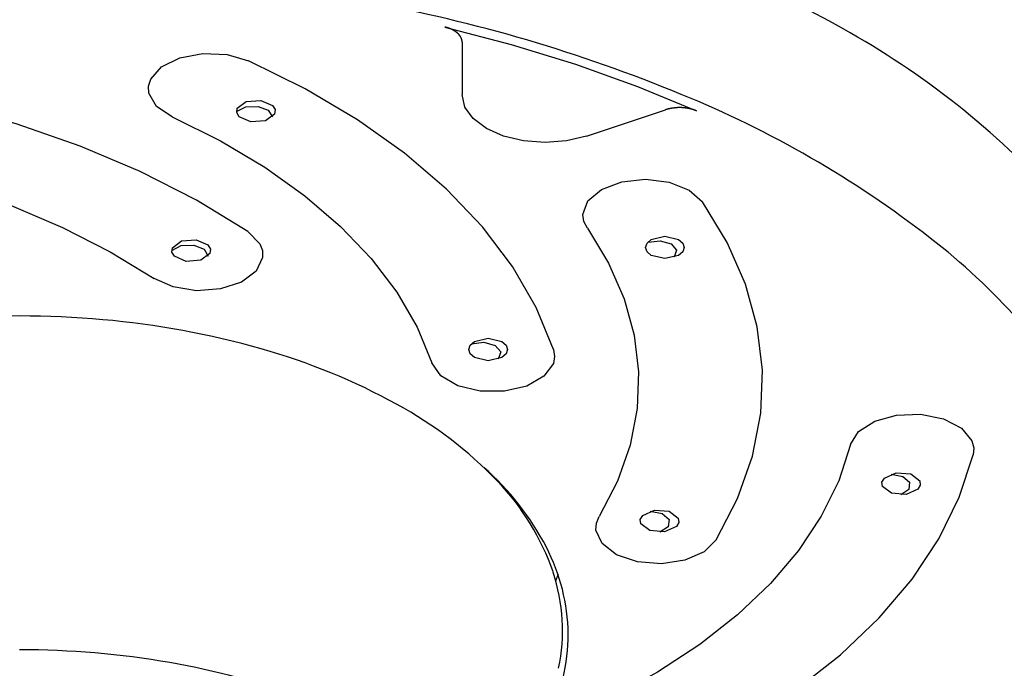
# Model space of a CAD drawing. Units: millimetres. Extents: x 4077 to 5374, y 779 to 2501.
# Drawn here: x 4383 to 4400, y 1743 to 1755 of the extents above; entities that cross this region are included whole.
import ezdxf

# ---------------------------------------------------------------- set-up
doc = ezdxf.new("R2010")
doc.units = ezdxf.units.MM
doc.layers.add('繪圖線', color=7, linetype='Continuous')

msp = doc.modelspace()

# ---------------------------------------------------------------- linework, layer by layer
at = {"layer": '繪圖線'}
for p, q in [((4390.915, 1754.324), (4390.915, 1753.406)), ((4393.093, 1752.68), (4394.472, 1753.14))]:
    msp.add_line(p, q, dxfattribs=at)
for points in [[(4390.613, 1754.587), (4391.775, 1754.284), (4392.899, 1753.937), (4393.982, 1753.549), (4395.018, 1753.121)], [(4390.915, 1754.324), (4390.915, 1754.325), (4390.915, 1754.325), (4390.915, 1754.326), (4390.915, 1754.326), (4390.915, 1754.327), (4390.915, 1754.327), (4390.915, 1754.328), (4390.915, 1754.329), (4390.915, 1754.329), (4390.915, 1754.33), (4390.915, 1754.331), (4390.915, 1754.331), (4390.915, 1754.332), (4390.915, 1754.332), (4390.915, 1754.333), (4390.915, 1754.334), (4390.915, 1754.334), (4390.915, 1754.335), (4390.915, 1754.335), (4390.915, 1754.336), (4390.915, 1754.336), (4390.914, 1754.337), (4390.914, 1754.338), (4390.914, 1754.338), (4390.914, 1754.339), (4390.914, 1754.339), (4390.914, 1754.34), (4390.914, 1754.34), (4390.914, 1754.341), (4390.914, 1754.342), (4390.914, 1754.342), (4390.914, 1754.343), (4390.914, 1754.343), (4390.914, 1754.344), (4390.914, 1754.345), (4390.914, 1754.345), (4390.914, 1754.346), (4390.913, 1754.346), (4390.913, 1754.347), (4390.913, 1754.348), (4390.913, 1754.348), (4390.913, 1754.349), (4390.913, 1754.349), (4390.913, 1754.35), (4390.913, 1754.35), (4390.913, 1754.351), (4390.913, 1754.352), (4390.913, 1754.352), (4390.912, 1754.353), (4390.912, 1754.353), (4390.912, 1754.354), (4390.912, 1754.355), (4390.912, 1754.355), (4390.912, 1754.356), (4390.912, 1754.356), (4390.912, 1754.357), (4390.912, 1754.357), (4390.911, 1754.358), (4390.911, 1754.359), (4390.911, 1754.359), (4390.911, 1754.36), (4390.911, 1754.36), (4390.911, 1754.361), (4390.911, 1754.362), (4390.911, 1754.362), (4390.91, 1754.363), (4390.91, 1754.363), (4390.91, 1754.364), (4390.91, 1754.364), (4390.91, 1754.365), (4390.91, 1754.366), (4390.91, 1754.366), (4390.909, 1754.367), (4390.909, 1754.367), (4390.909, 1754.368), (4390.909, 1754.368), (4390.909, 1754.369), (4390.909, 1754.37), (4390.909, 1754.37), (4390.908, 1754.371), (4390.908, 1754.371), (4390.908, 1754.372), (4390.908, 1754.373), (4390.908, 1754.373), (4390.908, 1754.374), (4390.907, 1754.374), (4390.907, 1754.375), (4390.907, 1754.375), (4390.907, 1754.376), (4390.907, 1754.377), (4390.906, 1754.377), (4390.906, 1754.378), (4390.906, 1754.378), (4390.906, 1754.379), (4390.906, 1754.379), (4390.905, 1754.38), (4390.905, 1754.381), (4390.905, 1754.381), (4390.905, 1754.382), (4390.905, 1754.382), (4390.904, 1754.383), (4390.904, 1754.384), (4390.904, 1754.384), (4390.904, 1754.385), (4390.904, 1754.385), (4390.903, 1754.386), (4390.903, 1754.386), (4390.903, 1754.387), (4390.903, 1754.388), (4390.902, 1754.388), (4390.902, 1754.389), (4390.902, 1754.389), (4390.902, 1754.39), (4390.902, 1754.39), (4390.901, 1754.391), (4390.901, 1754.392), (4390.901, 1754.392), (4390.901, 1754.393), (4390.9, 1754.393), (4390.9, 1754.394), (4390.9, 1754.394), (4390.9, 1754.395), (4390.899, 1754.396), (4390.899, 1754.396), (4390.899, 1754.397), (4390.899, 1754.397), (4390.898, 1754.398), (4390.898, 1754.398), (4390.898, 1754.399), (4390.898, 1754.4), (4390.897, 1754.4), (4390.897, 1754.401), (4390.897, 1754.401), (4390.896, 1754.402), (4390.896, 1754.402), (4390.896, 1754.403), (4390.896, 1754.404), (4390.895, 1754.404), (4390.895, 1754.405), (4390.895, 1754.405), (4390.895, 1754.406), (4390.894, 1754.406), (4390.894, 1754.407), (4390.894, 1754.407), (4390.893, 1754.408), (4390.893, 1754.409), (4390.893, 1754.409), (4390.892, 1754.41), (4390.892, 1754.41), (4390.892, 1754.411), (4390.892, 1754.411), (4390.891, 1754.412), (4390.891, 1754.413), (4390.891, 1754.413), (4390.89, 1754.414), (4390.89, 1754.414), (4390.888, 1754.417), (4390.886, 1754.421), (4390.886, 1754.421), (4390.885, 1754.422), (4390.885, 1754.423), (4390.885, 1754.423), (4390.884, 1754.424), (4390.884, 1754.424), (4390.884, 1754.425), (4390.883, 1754.425), (4390.883, 1754.426), (4390.883, 1754.426), (4390.882, 1754.427), (4390.882, 1754.428), (4390.881, 1754.428), (4390.881, 1754.429), (4390.881, 1754.429), (4390.88, 1754.43), (4390.88, 1754.43), (4390.88, 1754.431), (4390.879, 1754.431), (4390.879, 1754.432), (4390.878, 1754.432), (4390.878, 1754.433), (4390.878, 1754.434), (4390.877, 1754.434), (4390.877, 1754.435), (4390.877, 1754.435), (4390.876, 1754.436), (4390.876, 1754.436), (4390.875, 1754.437), (4390.875, 1754.437), (4390.875, 1754.438), (4390.874, 1754.438), (4390.874, 1754.439), (4390.873, 1754.439), (4390.873, 1754.44), (4390.873, 1754.441), (4390.872, 1754.441), (4390.872, 1754.442), (4390.871, 1754.442), (4390.871, 1754.443), (4390.871, 1754.443), (4390.87, 1754.444), (4390.87, 1754.444), (4390.869, 1754.445), (4390.869, 1754.445), (4390.868, 1754.446), (4390.868, 1754.446), (4390.868, 1754.447), (4390.867, 1754.447), (4390.867, 1754.448), (4390.866, 1754.448), (4390.866, 1754.449), (4390.865, 1754.449), (4390.865, 1754.45), (4390.865, 1754.451), (4390.864, 1754.451), (4390.864, 1754.452), (4390.863, 1754.452), (4390.863, 1754.453), (4390.862, 1754.453), (4390.862, 1754.454), (4390.861, 1754.454), (4390.861, 1754.455), (4390.86, 1754.455), (4390.86, 1754.456), (4390.86, 1754.456), (4390.859, 1754.457), (4390.859, 1754.457), (4390.858, 1754.458), (4390.858, 1754.458), (4390.857, 1754.459), (4390.857, 1754.459), (4390.856, 1754.46), (4390.856, 1754.46), (4390.855, 1754.461), (4390.855, 1754.461), (4390.854, 1754.462), (4390.854, 1754.462), (4390.853, 1754.463), (4390.853, 1754.463), (4390.852, 1754.464), (4390.852, 1754.464), (4390.851, 1754.465), (4390.851, 1754.465), (4390.849, 1754.467), (4390.845, 1754.472), (4390.844, 1754.472), (4390.844, 1754.473), (4390.843, 1754.473), (4390.843, 1754.473), (4390.842, 1754.474), (4390.842, 1754.474), (4390.841, 1754.475), (4390.841, 1754.475), (4390.84, 1754.476), (4390.84, 1754.476), (4390.839, 1754.477), (4390.839, 1754.477), (4390.838, 1754.478), (4390.837, 1754.478), (4390.837, 1754.479), (4390.836, 1754.479), (4390.836, 1754.48), (4390.835, 1754.48), (4390.835, 1754.481), (4390.834, 1754.481), (4390.834, 1754.482), (4390.833, 1754.482), (4390.833, 1754.483), (4390.832, 1754.483), (4390.831, 1754.484), (4390.831, 1754.484), (4390.83, 1754.485), (4390.83, 1754.485), (4390.829, 1754.486), (4390.829, 1754.486), (4390.828, 1754.487), (4390.827, 1754.487), (4390.827, 1754.488), (4390.826, 1754.488), (4390.826, 1754.489), (4390.825, 1754.489), (4390.825, 1754.49), (4390.824, 1754.49), (4390.823, 1754.491), (4390.823, 1754.491), (4390.822, 1754.491), (4390.822, 1754.492), (4390.821, 1754.492), (4390.821, 1754.493), (4390.82, 1754.493), (4390.819, 1754.494), (4390.819, 1754.494), (4390.818, 1754.495), (4390.818, 1754.495), (4390.817, 1754.496), (4390.816, 1754.496), (4390.816, 1754.497), (4390.815, 1754.497), (4390.815, 1754.498), (4390.814, 1754.498), (4390.813, 1754.498), (4390.813, 1754.499), (4390.812, 1754.499), (4390.811, 1754.5), (4390.811, 1754.5), (4390.81, 1754.501), (4390.81, 1754.501), (4390.809, 1754.502), (4390.808, 1754.502), (4390.808, 1754.503), (4390.807, 1754.503), (4390.806, 1754.503), (4390.806, 1754.504), (4390.805, 1754.504), (4390.805, 1754.505), (4390.804, 1754.505), (4390.803, 1754.506), (4390.803, 1754.506), (4390.802, 1754.507), (4390.801, 1754.507), (4390.801, 1754.508), (4390.8, 1754.508), (4390.799, 1754.508), (4390.799, 1754.509), (4390.798, 1754.509), (4390.798, 1754.51), (4390.797, 1754.51), (4390.796, 1754.511), (4390.796, 1754.511), (4390.795, 1754.512), (4390.794, 1754.512), (4390.794, 1754.512), (4390.793, 1754.513), (4390.792, 1754.513), (4390.792, 1754.514), (4390.791, 1754.514), (4390.79, 1754.515), (4390.79, 1754.515), (4390.789, 1754.515), (4390.788, 1754.516), (4390.788, 1754.516), (4390.787, 1754.517), (4390.786, 1754.517), (4390.786, 1754.518), (4390.785, 1754.518), (4390.784, 1754.518), (4390.783, 1754.519), (4390.783, 1754.519), (4390.782, 1754.52), (4390.781, 1754.52), (4390.781, 1754.521), (4390.78, 1754.521), (4390.779, 1754.521), (4390.779, 1754.522), (4390.778, 1754.522), (4390.777, 1754.523), (4390.777, 1754.523), (4390.776, 1754.524), (4390.775, 1754.524), (4390.774, 1754.524), (4390.774, 1754.525), (4390.773, 1754.525), (4390.772, 1754.526), (4390.772, 1754.526), (4390.771, 1754.526), (4390.77, 1754.527), (4390.769, 1754.527), (4390.769, 1754.528), (4390.768, 1754.528), (4390.767, 1754.529), (4390.767, 1754.529), (4390.766, 1754.529), (4390.765, 1754.53), (4390.764, 1754.53), (4390.764, 1754.531), (4390.763, 1754.531), (4390.762, 1754.531), (4390.762, 1754.532), (4390.761, 1754.532), (4390.76, 1754.532), (4390.759, 1754.533), (4390.759, 1754.533), (4390.758, 1754.534), (4390.757, 1754.534), (4390.757, 1754.534), (4390.756, 1754.535), (4390.755, 1754.535), (4390.754, 1754.536), (4390.754, 1754.536), (4390.753, 1754.536), (4390.752, 1754.537), (4390.751, 1754.537), (4390.751, 1754.538), (4390.75, 1754.538), (4390.749, 1754.538), (4390.748, 1754.539), (4390.748, 1754.539), (4390.747, 1754.539), (4390.746, 1754.54), (4390.745, 1754.54), (4390.745, 1754.541), (4390.739, 1754.543), (4390.735, 1754.545), (4390.735, 1754.545), (4390.734, 1754.546), (4390.733, 1754.546), (4390.732, 1754.546), (4390.732, 1754.547), (4390.731, 1754.547), (4390.73, 1754.548), (4390.729, 1754.548), (4390.729, 1754.548), (4390.728, 1754.549), (4390.727, 1754.549), (4390.726, 1754.549), (4390.725, 1754.55), (4390.725, 1754.55), (4390.724, 1754.55), (4390.723, 1754.551), (4390.722, 1754.551), (4390.721, 1754.551), (4390.721, 1754.552), (4390.72, 1754.552), (4390.719, 1754.552), (4390.718, 1754.553), (4390.717, 1754.553), (4390.717, 1754.554), (4390.707, 1754.557), (4390.707, 1754.558), (4390.702, 1754.56), (4390.697, 1754.561), (4390.696, 1754.562), (4390.695, 1754.562), (4390.695, 1754.562), (4390.694, 1754.563), (4390.693, 1754.563), (4390.692, 1754.563), (4390.691, 1754.564), (4390.69, 1754.564), (4390.69, 1754.564), (4390.689, 1754.565), (4390.688, 1754.565), (4390.687, 1754.565), (4390.686, 1754.566), (4390.685, 1754.566), (4390.685, 1754.566), (4390.684, 1754.566), (4390.683, 1754.567), (4390.682, 1754.567), (4390.681, 1754.567), (4390.68, 1754.568), (4390.68, 1754.568), (4390.679, 1754.568), (4390.678, 1754.569), (4390.677, 1754.569), (4390.676, 1754.569), (4390.675, 1754.569), (4390.674, 1754.57), (4390.674, 1754.57), (4390.673, 1754.57), (4390.672, 1754.571), (4390.671, 1754.571), (4390.67, 1754.571), (4390.669, 1754.571), (4390.668, 1754.572), (4390.668, 1754.572), (4390.667, 1754.572), (4390.666, 1754.573), (4390.665, 1754.573), (4390.664, 1754.573), (4390.663, 1754.573), (4390.662, 1754.574), (4390.662, 1754.574), (4390.661, 1754.574), (4390.66, 1754.575), (4390.659, 1754.575), (4390.658, 1754.575), (4390.657, 1754.575), (4390.656, 1754.576), (4390.655, 1754.576), (4390.655, 1754.576), (4390.654, 1754.576), (4390.653, 1754.577), (4390.652, 1754.577), (4390.651, 1754.577), (4390.65, 1754.578), (4390.649, 1754.578), (4390.648, 1754.578), (4390.648, 1754.578), (4390.647, 1754.579), (4390.646, 1754.579), (4390.645, 1754.579), (4390.644, 1754.579), (4390.643, 1754.58), (4390.642, 1754.58), (4390.641, 1754.58), (4390.64, 1754.58), (4390.639, 1754.581), (4390.639, 1754.581), (4390.638, 1754.581), (4390.637, 1754.581), (4390.636, 1754.582), (4390.635, 1754.582), (4390.634, 1754.582), (4390.633, 1754.582), (4390.632, 1754.583), (4390.632, 1754.583), (4390.631, 1754.583), (4390.63, 1754.583), (4390.629, 1754.583), (4390.628, 1754.584), (4390.627, 1754.584), (4390.626, 1754.584), (4390.625, 1754.584), (4390.624, 1754.585), (4390.623, 1754.585), (4390.622, 1754.585), (4390.621, 1754.585), (4390.62, 1754.586), (4390.619, 1754.586), (4390.618, 1754.586), (4390.617, 1754.586), (4390.616, 1754.587), (4390.615, 1754.587), (4390.615, 1754.587), (4390.614, 1754.587), (4390.613, 1754.587)], [(4385.839, 1753.016), (4385.564, 1753.201), (4385.433, 1753.433), (4385.428, 1753.555), (4385.465, 1753.676), (4385.656, 1753.893), (4385.977, 1754.052), (4386.379, 1754.128), (4386.801, 1754.11), (4387.178, 1753.999)], [(4392.515, 1748.949), (4392.211, 1749.684), (4391.795, 1750.4), (4391.27, 1751.091), (4390.639, 1751.753), (4389.908, 1752.38), (4389.083, 1752.966), (4388.171, 1753.507), (4387.178, 1753.999)], [(4387.163, 1751.01), (4386.264, 1751.559), (4385.283, 1752.059), (4384.229, 1752.506), (4383.109, 1752.897), (4381.933, 1753.229), (4380.71, 1753.499), (4379.45, 1753.705), (4378.164, 1753.844)], [(4387.218, 1752.928), (4387.013, 1753.019), (4386.97, 1753.092), (4386.979, 1753.168), (4387.137, 1753.286), (4387.393, 1753.306), (4387.598, 1753.215), (4387.641, 1753.143), (4387.632, 1753.067), (4387.474, 1752.948), (4387.218, 1752.928)], [(4393.093, 1752.68), (4392.743, 1752.597), (4392.367, 1752.568), (4391.991, 1752.597), (4391.641, 1752.68), (4391.34, 1752.813), (4391.109, 1752.987), (4390.964, 1753.189), (4390.915, 1753.406)], [(4386.967, 1753.113), (4387.131, 1753.194), (4387.344, 1753.201), (4387.523, 1753.133), (4387.595, 1753.016)], [(4395.018, 1753.121), (4395.017, 1753.121), (4395.017, 1753.121), (4395.016, 1753.121), (4395.015, 1753.122), (4395.014, 1753.122), (4395.014, 1753.122), (4395.013, 1753.123), (4395.012, 1753.123), (4395.011, 1753.124), (4395.01, 1753.124), (4395.009, 1753.124), (4395.008, 1753.125), (4395.007, 1753.125), (4395.007, 1753.125), (4395.006, 1753.126), (4395.005, 1753.126), (4395.004, 1753.126), (4395.003, 1753.127), (4395.003, 1753.127), (4395.002, 1753.127), (4395.001, 1753.128), (4395, 1753.128), (4394.999, 1753.128), (4394.999, 1753.129), (4394.998, 1753.129), (4394.997, 1753.129), (4394.996, 1753.13), (4394.995, 1753.13), (4394.995, 1753.13), (4394.994, 1753.131), (4394.993, 1753.131), (4394.992, 1753.131), (4394.991, 1753.132), (4394.99, 1753.132), (4394.99, 1753.132), (4394.989, 1753.132), (4394.988, 1753.133), (4394.987, 1753.133), (4394.986, 1753.133), (4394.985, 1753.134), (4394.985, 1753.134), (4394.984, 1753.134), (4394.983, 1753.135), (4394.982, 1753.135), (4394.981, 1753.135), (4394.98, 1753.136), (4394.98, 1753.136), (4394.979, 1753.136), (4394.978, 1753.136), (4394.977, 1753.137), (4394.976, 1753.137), (4394.975, 1753.137), (4394.975, 1753.138), (4394.974, 1753.138), (4394.973, 1753.138), (4394.972, 1753.139), (4394.971, 1753.139), (4394.97, 1753.139), (4394.969, 1753.139), (4394.969, 1753.14), (4394.968, 1753.14), (4394.967, 1753.14), (4394.966, 1753.141), (4394.965, 1753.141), (4394.964, 1753.141), (4394.963, 1753.141), (4394.963, 1753.142), (4394.962, 1753.142), (4394.961, 1753.142), (4394.96, 1753.143), (4394.959, 1753.143), (4394.958, 1753.143), (4394.957, 1753.143), (4394.956, 1753.144), (4394.956, 1753.144), (4394.955, 1753.144), (4394.954, 1753.145), (4394.953, 1753.145), (4394.952, 1753.145), (4394.951, 1753.145), (4394.95, 1753.146), (4394.949, 1753.146), (4394.949, 1753.146), (4394.948, 1753.146), (4394.947, 1753.147), (4394.946, 1753.147), (4394.945, 1753.147), (4394.944, 1753.147), (4394.943, 1753.148), (4394.942, 1753.148), (4394.941, 1753.148), (4394.941, 1753.148), (4394.94, 1753.149), (4394.939, 1753.149), (4394.938, 1753.149), (4394.937, 1753.149), (4394.932, 1753.151), (4394.926, 1753.152), (4394.926, 1753.153), (4394.915, 1753.155), (4394.914, 1753.155), (4394.913, 1753.156), (4394.913, 1753.156), (4394.912, 1753.156), (4394.911, 1753.156), (4394.91, 1753.157), (4394.909, 1753.157), (4394.908, 1753.157), (4394.907, 1753.157), (4394.906, 1753.157), (4394.905, 1753.158), (4394.904, 1753.158), (4394.903, 1753.158), (4394.902, 1753.158), (4394.901, 1753.159), (4394.901, 1753.159), (4394.9, 1753.159), (4394.899, 1753.159), (4394.898, 1753.159), (4394.897, 1753.16), (4394.896, 1753.16), (4394.895, 1753.16), (4394.894, 1753.16), (4394.893, 1753.16), (4394.888, 1753.161), (4394.882, 1753.163), (4394.881, 1753.163), (4394.88, 1753.163), (4394.879, 1753.163), (4394.878, 1753.164), (4394.877, 1753.164), (4394.876, 1753.164), (4394.875, 1753.164), (4394.874, 1753.164), (4394.873, 1753.164), (4394.872, 1753.165), (4394.871, 1753.165), (4394.871, 1753.165), (4394.87, 1753.165), (4394.869, 1753.165), (4394.868, 1753.165), (4394.867, 1753.166), (4394.866, 1753.166), (4394.865, 1753.166), (4394.864, 1753.166), (4394.863, 1753.166), (4394.862, 1753.166), (4394.861, 1753.167), (4394.86, 1753.167), (4394.859, 1753.167), (4394.858, 1753.167), (4394.857, 1753.167), (4394.856, 1753.167), (4394.855, 1753.168), (4394.854, 1753.168), (4394.853, 1753.168), (4394.852, 1753.168), (4394.851, 1753.168), (4394.851, 1753.168), (4394.85, 1753.169), (4394.849, 1753.169), (4394.848, 1753.169), (4394.847, 1753.169), (4394.846, 1753.169), (4394.845, 1753.169), (4394.844, 1753.169), (4394.843, 1753.17), (4394.842, 1753.17), (4394.841, 1753.17), (4394.84, 1753.17), (4394.839, 1753.17), (4394.838, 1753.17), (4394.837, 1753.17), (4394.836, 1753.171), (4394.835, 1753.171), (4394.834, 1753.171), (4394.833, 1753.171), (4394.832, 1753.171), (4394.831, 1753.171), (4394.83, 1753.171), (4394.829, 1753.171), (4394.828, 1753.172), (4394.827, 1753.172), (4394.826, 1753.172), (4394.825, 1753.172), (4394.824, 1753.172), (4394.823, 1753.172), (4394.822, 1753.172), (4394.821, 1753.172), (4394.82, 1753.173), (4394.819, 1753.173), (4394.818, 1753.173), (4394.817, 1753.173), (4394.816, 1753.173), (4394.815, 1753.173), (4394.814, 1753.173), (4394.813, 1753.173), (4394.812, 1753.173), (4394.811, 1753.174), (4394.81, 1753.174), (4394.809, 1753.174), (4394.808, 1753.174), (4394.807, 1753.174), (4394.806, 1753.174), (4394.805, 1753.174), (4394.804, 1753.174), (4394.803, 1753.174), (4394.802, 1753.174), (4394.801, 1753.175), (4394.8, 1753.175), (4394.799, 1753.175), (4394.798, 1753.175), (4394.797, 1753.175), (4394.796, 1753.175), (4394.795, 1753.175), (4394.794, 1753.175), (4394.793, 1753.175), (4394.792, 1753.175), (4394.791, 1753.175), (4394.79, 1753.176), (4394.789, 1753.176), (4394.788, 1753.176), (4394.787, 1753.176), (4394.786, 1753.176), (4394.785, 1753.176), (4394.784, 1753.176), (4394.783, 1753.176), (4394.782, 1753.176), (4394.781, 1753.176), (4394.78, 1753.176), (4394.779, 1753.176), (4394.778, 1753.176), (4394.777, 1753.177), (4394.776, 1753.177), (4394.775, 1753.177), (4394.774, 1753.177), (4394.773, 1753.177), (4394.772, 1753.177), (4394.771, 1753.177), (4394.77, 1753.177), (4394.769, 1753.177), (4394.768, 1753.177), (4394.767, 1753.177), (4394.766, 1753.177), (4394.765, 1753.177), (4394.764, 1753.177), (4394.763, 1753.177), (4394.762, 1753.177), (4394.761, 1753.177), (4394.76, 1753.177), (4394.759, 1753.178), (4394.758, 1753.178), (4394.757, 1753.178), (4394.756, 1753.178), (4394.755, 1753.178), (4394.754, 1753.178), (4394.753, 1753.178), (4394.752, 1753.178), (4394.751, 1753.178), (4394.75, 1753.178), (4394.749, 1753.178), (4394.748, 1753.178), (4394.747, 1753.178), (4394.746, 1753.178), (4394.745, 1753.178), (4394.744, 1753.178), (4394.743, 1753.178), (4394.742, 1753.178), (4394.741, 1753.178), (4394.74, 1753.178), (4394.739, 1753.178), (4394.738, 1753.178), (4394.737, 1753.178), (4394.736, 1753.178), (4394.735, 1753.178), (4394.734, 1753.178), (4394.733, 1753.178), (4394.732, 1753.178), (4394.731, 1753.178), (4394.73, 1753.178), (4394.729, 1753.178), (4394.728, 1753.178), (4394.72, 1753.178), (4394.716, 1753.178), (4394.715, 1753.178), (4394.714, 1753.178), (4394.713, 1753.178), (4394.712, 1753.178), (4394.711, 1753.178), (4394.71, 1753.178), (4394.709, 1753.178), (4394.708, 1753.178), (4394.707, 1753.178), (4394.706, 1753.178), (4394.705, 1753.178), (4394.704, 1753.178), (4394.703, 1753.178), (4394.702, 1753.178), (4394.701, 1753.178), (4394.7, 1753.178), (4394.699, 1753.178), (4394.698, 1753.178), (4394.697, 1753.178), (4394.696, 1753.178), (4394.695, 1753.178), (4394.694, 1753.178), (4394.693, 1753.178), (4394.692, 1753.178), (4394.691, 1753.178), (4394.69, 1753.178), (4394.689, 1753.178), (4394.688, 1753.178), (4394.687, 1753.178), (4394.686, 1753.178), (4394.685, 1753.178), (4394.684, 1753.178), (4394.683, 1753.177), (4394.682, 1753.177), (4394.681, 1753.177), (4394.68, 1753.177), (4394.679, 1753.177), (4394.678, 1753.177), (4394.677, 1753.177), (4394.676, 1753.177), (4394.675, 1753.177), (4394.674, 1753.177), (4394.673, 1753.177), (4394.672, 1753.177), (4394.671, 1753.177), (4394.67, 1753.177), (4394.669, 1753.177), (4394.668, 1753.177), (4394.667, 1753.177), (4394.666, 1753.177), (4394.665, 1753.176), (4394.664, 1753.176), (4394.663, 1753.176), (4394.662, 1753.176), (4394.661, 1753.176), (4394.66, 1753.176), (4394.659, 1753.176), (4394.658, 1753.176), (4394.657, 1753.176), (4394.656, 1753.176), (4394.655, 1753.176), (4394.654, 1753.176), (4394.653, 1753.176), (4394.652, 1753.175), (4394.651, 1753.175), (4394.65, 1753.175), (4394.649, 1753.175), (4394.648, 1753.175), (4394.647, 1753.175), (4394.646, 1753.175), (4394.645, 1753.175), (4394.644, 1753.175), (4394.643, 1753.175), (4394.642, 1753.175), (4394.641, 1753.174), (4394.64, 1753.174), (4394.639, 1753.174), (4394.638, 1753.174), (4394.637, 1753.174), (4394.636, 1753.174), (4394.635, 1753.174), (4394.634, 1753.174), (4394.633, 1753.174), (4394.631, 1753.174), (4394.625, 1753.173), (4394.619, 1753.172), (4394.618, 1753.172), (4394.617, 1753.172), (4394.616, 1753.172), (4394.615, 1753.172), (4394.615, 1753.172), (4394.614, 1753.171), (4394.613, 1753.171), (4394.612, 1753.171), (4394.611, 1753.171), (4394.61, 1753.171), (4394.609, 1753.171), (4394.608, 1753.171), (4394.607, 1753.171), (4394.606, 1753.17), (4394.605, 1753.17), (4394.604, 1753.17), (4394.603, 1753.17), (4394.602, 1753.17), (4394.601, 1753.17), (4394.6, 1753.17), (4394.599, 1753.169), (4394.598, 1753.169), (4394.597, 1753.169), (4394.596, 1753.169), (4394.595, 1753.169), (4394.594, 1753.169), (4394.593, 1753.169), (4394.592, 1753.168), (4394.591, 1753.168), (4394.59, 1753.168), (4394.589, 1753.168), (4394.588, 1753.168), (4394.587, 1753.168), (4394.586, 1753.167), (4394.585, 1753.167), (4394.584, 1753.167), (4394.583, 1753.167), (4394.582, 1753.167), (4394.581, 1753.167), (4394.58, 1753.166), (4394.579, 1753.166), (4394.578, 1753.166), (4394.577, 1753.166), (4394.576, 1753.166), (4394.575, 1753.166), (4394.574, 1753.165), (4394.573, 1753.165), (4394.572, 1753.165), (4394.571, 1753.165), (4394.57, 1753.165), (4394.569, 1753.165), (4394.568, 1753.164), (4394.567, 1753.164), (4394.566, 1753.164), (4394.565, 1753.164), (4394.564, 1753.164), (4394.563, 1753.163), (4394.562, 1753.163), (4394.561, 1753.163), (4394.561, 1753.163), (4394.56, 1753.163), (4394.559, 1753.162), (4394.558, 1753.162), (4394.557, 1753.162), (4394.556, 1753.162), (4394.555, 1753.162), (4394.554, 1753.162), (4394.553, 1753.161), (4394.552, 1753.161), (4394.551, 1753.161), (4394.55, 1753.161), (4394.549, 1753.161), (4394.548, 1753.16), (4394.547, 1753.16), (4394.546, 1753.16), (4394.545, 1753.16), (4394.544, 1753.159), (4394.543, 1753.159), (4394.542, 1753.159), (4394.541, 1753.159), (4394.54, 1753.159), (4394.539, 1753.158), (4394.539, 1753.158), (4394.538, 1753.158), (4394.537, 1753.158), (4394.536, 1753.158), (4394.535, 1753.157), (4394.534, 1753.157), (4394.533, 1753.157), (4394.532, 1753.157), (4394.531, 1753.156), (4394.53, 1753.156), (4394.529, 1753.156), (4394.528, 1753.156), (4394.527, 1753.156), (4394.526, 1753.155), (4394.525, 1753.155), (4394.524, 1753.155), (4394.523, 1753.155), (4394.523, 1753.154), (4394.522, 1753.154), (4394.521, 1753.154), (4394.52, 1753.154), (4394.519, 1753.153), (4394.518, 1753.153), (4394.517, 1753.153), (4394.516, 1753.153), (4394.515, 1753.152), (4394.514, 1753.152), (4394.513, 1753.152), (4394.512, 1753.152), (4394.511, 1753.152), (4394.51, 1753.151), (4394.51, 1753.151), (4394.509, 1753.151), (4394.508, 1753.151), (4394.507, 1753.15), (4394.506, 1753.15), (4394.505, 1753.15), (4394.504, 1753.149), (4394.503, 1753.149), (4394.502, 1753.149), (4394.501, 1753.149), (4394.5, 1753.148), (4394.499, 1753.148), (4394.499, 1753.148), (4394.498, 1753.148), (4394.497, 1753.147), (4394.496, 1753.147), (4394.495, 1753.147), (4394.494, 1753.147), (4394.493, 1753.146), (4394.492, 1753.146), (4394.491, 1753.146), (4394.491, 1753.146), (4394.49, 1753.145), (4394.489, 1753.145), (4394.488, 1753.145), (4394.487, 1753.145), (4394.486, 1753.144), (4394.485, 1753.144), (4394.484, 1753.144), (4394.483, 1753.143), (4394.482, 1753.143), (4394.481, 1753.143), (4394.48, 1753.142), (4394.479, 1753.142), (4394.478, 1753.142), (4394.477, 1753.142), (4394.476, 1753.141), (4394.476, 1753.141), (4394.475, 1753.141), (4394.474, 1753.14), (4394.473, 1753.14), (4394.472, 1753.14), (4394.472, 1753.14)], [(4385.839, 1753.016), (4386.684, 1752.596), (4387.461, 1752.135), (4388.163, 1751.635), (4388.786, 1751.101), (4389.323, 1750.538), (4389.771, 1749.949), (4390.126, 1749.339), (4390.385, 1748.713)], [(4377.857, 1752.606), (4378.953, 1752.487), (4380.025, 1752.311), (4381.067, 1752.081), (4382.068, 1751.798), (4383.022, 1751.465), (4383.921, 1751.084), (4384.757, 1750.659), (4385.524, 1750.192)], [(4393.107, 1751.068), (4393.047, 1751.186), (4393.029, 1751.308), (4393.116, 1751.546), (4393.355, 1751.748), (4393.709, 1751.881), (4394.124, 1751.926), (4394.538, 1751.876), (4394.888, 1751.738), (4395.119, 1751.534)], [(4395.363, 1745.621), (4395.737, 1746.345), (4395.997, 1747.085), (4396.142, 1747.835), (4396.169, 1748.59), (4396.079, 1749.344), (4395.873, 1750.089), (4395.552, 1750.821), (4395.119, 1751.534)], [(4393.107, 1751.068), (4393.475, 1750.461), (4393.748, 1749.837), (4393.923, 1749.202), (4393.999, 1748.56), (4393.976, 1747.917), (4393.853, 1747.278), (4393.632, 1746.648), (4393.315, 1746.031)], [(4387.163, 1751.01), (4387.372, 1750.798), (4387.419, 1750.679), (4387.424, 1750.556), (4387.312, 1750.32), (4387.052, 1750.128), (4386.685, 1750.008), (4386.265, 1749.977), (4385.857, 1750.042), (4385.524, 1750.192)], [(4394.225, 1750.595), (4394.152, 1750.658), (4394.126, 1750.733), (4394.152, 1750.808), (4394.225, 1750.871), (4394.465, 1750.928), (4394.704, 1750.871), (4394.777, 1750.808), (4394.803, 1750.733), (4394.777, 1750.659), (4394.703, 1750.595), (4394.464, 1750.538), (4394.225, 1750.595)], [(4385.834, 1750.682), (4385.998, 1750.767), (4386.218, 1750.776), (4386.401, 1750.705), (4386.469, 1750.583)], [(4386.085, 1750.489), (4385.879, 1750.581), (4385.837, 1750.653), (4385.845, 1750.729), (4386.003, 1750.848), (4386.261, 1750.868), (4386.466, 1750.777), (4386.509, 1750.704), (4386.5, 1750.628), (4386.342, 1750.509), (4386.085, 1750.489)], [(4394.168, 1750.827), (4394.38, 1750.85), (4394.571, 1750.795), (4394.667, 1750.684), (4394.628, 1750.562)], [(4391.129, 1748.809), (4391.056, 1748.873), (4391.03, 1748.948), (4391.056, 1749.023), (4391.13, 1749.086), (4391.37, 1749.144), (4391.61, 1749.086), (4391.683, 1749.023), (4391.709, 1748.948), (4391.683, 1748.873), (4391.609, 1748.81), (4391.369, 1748.752), (4391.129, 1748.809)], [(4391.079, 1749.048), (4391.295, 1749.075), (4391.493, 1749.019), (4391.59, 1748.905), (4391.543, 1748.78)], [(4392.515, 1748.949), (4392.534, 1748.827), (4392.512, 1748.705), (4392.347, 1748.481), (4392.046, 1748.309), (4391.654, 1748.218), (4391.232, 1748.219), (4390.842, 1748.314), (4390.544, 1748.488), (4390.385, 1748.713)], [(4397.712, 1747.285), (4397.852, 1747.515), (4398.135, 1747.697), (4398.517, 1747.803), (4398.938, 1747.816), (4399.337, 1747.735), (4399.652, 1747.572), (4399.836, 1747.352), (4399.868, 1747.231), (4399.858, 1747.109)], [(4397.712, 1747.285), (4397.505, 1746.653), (4397.2, 1746.035), (4396.802, 1745.434), (4396.311, 1744.856), (4395.734, 1744.306), (4395.073, 1743.788), (4394.336, 1743.306), (4393.526, 1742.863)], [(4394.944, 1741.917), (4395.896, 1742.436), (4396.762, 1743.002), (4397.538, 1743.61), (4398.216, 1744.256), (4398.792, 1744.935), (4399.26, 1745.64), (4399.616, 1746.366), (4399.858, 1747.109)], [(4398.27, 1746.553), (4398.262, 1746.629), (4398.304, 1746.701), (4398.51, 1746.792), (4398.767, 1746.773), (4398.925, 1746.654), (4398.933, 1746.578), (4398.891, 1746.506), (4398.685, 1746.415), (4398.428, 1746.435), (4398.27, 1746.553)], [(4398.423, 1746.771), (4398.625, 1746.729), (4398.743, 1746.626), (4398.73, 1746.503), (4398.591, 1746.409)], [(4394.042, 1745.9), (4394.033, 1745.976), (4394.076, 1746.048), (4394.282, 1746.139), (4394.54, 1746.12), (4394.698, 1746.001), (4394.707, 1745.925), (4394.664, 1745.853), (4394.458, 1745.762), (4394.2, 1745.781), (4394.042, 1745.9)], [(4394.205, 1746.121), (4394.415, 1746.082), (4394.539, 1745.976), (4394.523, 1745.85), (4394.375, 1745.755)], [(4395.363, 1745.621), (4395.149, 1745.411), (4394.811, 1745.264), (4394.402, 1745.202), (4393.983, 1745.236), (4393.619, 1745.359), (4393.363, 1745.554), (4393.256, 1745.79), (4393.265, 1745.912), (4393.315, 1746.031)], [(4392.593, 1745.017), (4392.59, 1745.008), (4392.586, 1744.999), (4392.583, 1744.989), (4392.58, 1744.98), (4392.577, 1744.971), (4392.573, 1744.962), (4392.57, 1744.953), (4392.567, 1744.944), (4392.563, 1744.934), (4392.56, 1744.925), (4392.557, 1744.916), (4392.553, 1744.907)]]:
    msp.add_lwpolyline(points, dxfattribs=at)
for centre, radius, start, end in [((4385.989, 1734.036), 23.568, 60.1904, 73.9131), ((4384.365, 1728.227), 27.24, 67.5924, 79.6516), ((4390.529, 1741.805), 14.571, 41.5576, 60.4934), ((4387.762, 1736.263), 18.517, 52.2166, 67.8298), ((4392.397, 1742.151), 11.023, 30.4054, 52.5062), ((4383.172, 1733.194), 16.341, 84.8926, 95.1074), ((4383.172, 1733.194), 16.341, 84.8926, 95.1074), ((4383.336, 1734.654), 14.872, 74.1414, 85.0202), ((4383.336, 1734.654), 14.872, 74.1414, 85.0202), ((4384.363, 1738.144), 11.234, 61.1934, 74.317), ((4384.363, 1738.144), 11.234, 61.1934, 74.317), ((4386.34, 1741.671), 7.191, 43.7638, 61.4539), ((4386.34, 1741.671), 7.191, 43.7638, 61.4539), ((4388.006, 1743.184), 4.954, 27.7566, 48.3695), ((4388.423, 1743.648), 4.32, 19.0445, 43.9389), ((4388.423, 1743.648), 4.32, 19.0445, 43.9389), ((4389.385, 1743.927), 3.387, 0.8458, 27.5024), ((4389.425, 1744.033), 3.247, 348.2786, 18.3916), ((4389.425, 1744.033), 3.247, 348.2786, 18.3916), ((4389.367, 1743.977), 3.405, 333.5527, 359.9995), ((4383.189, 1728.39), 15.307, 80.1847, 90.0647), ((4383.72, 1731.254), 12.394, 68.9672, 80.3445)]:
    msp.add_arc(centre, radius, start, end, dxfattribs=at)

doc.saveas('drawing.dxf')
